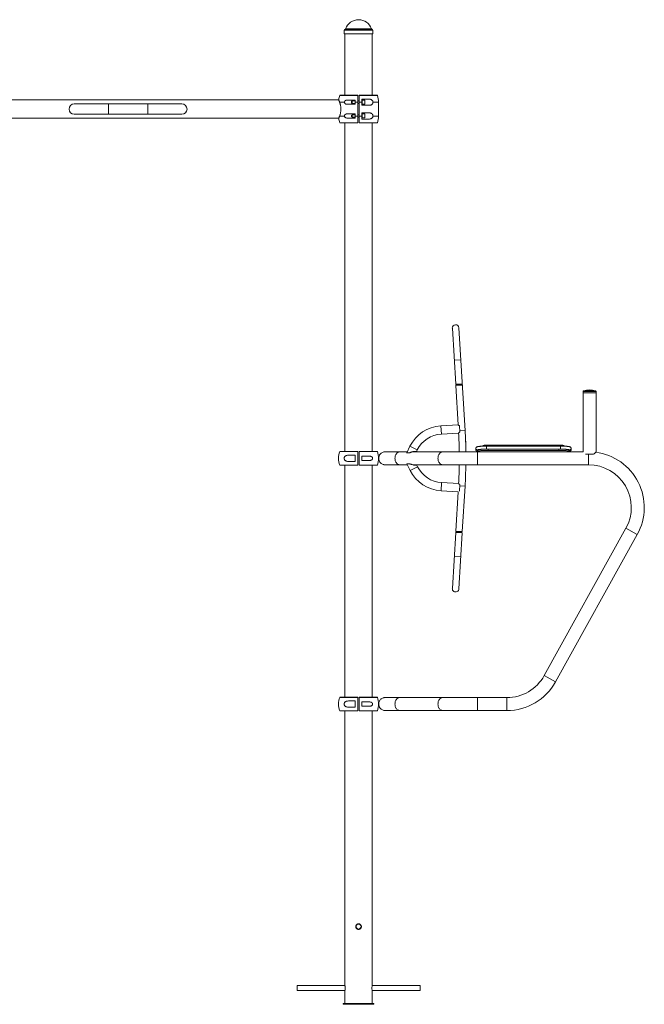
# Paper-space layout '_Слева' of a CAD drawing. Units: millimetres. Extents: x -7200 to 930, y -248 to 3779.
# Drawn here: x -1103 to 930, y -248 to 2957 of the extents above; entities that cross this region are included whole.
import ezdxf

# ---------------------------------------------------------------- set-up
doc = ezdxf.new("R2010")
doc.units = ezdxf.units.MM

psp = doc.layouts.new('_Слева')

# ---------------------------------------------------------------- linework, layer by layer
at = {"color": 7, "linetype": 'Continuous', "lineweight": 15}
for p, q in [((-46.5, 2922.5), (-46.5, 2919.5)), ((46.5, 2919.5), (46.5, 2922.5)), ((-46.5, 2913.5), (-46.5, 2910.5)), ((46.5, 2910.5), (-46.5, 2910.5)), ((-44.5, 2910.5), (-44.5, 2711)), ((44.5, 2711), (44.5, 2910.5)), ((46.5, 2910.5), (46.5, 2913.5)), ((-64.3, 2696), (-2135.7, 2696)), ((-60.3, 2711), (-2, 2711)), ((-10.5, 2695.2), (-37, 2695.2)), ((-10.5, 2695.2), (-10.5, 2681.8)), ((-2, 2621.7), (-2, 2710.3)), ((2, 2711), (60.3, 2711)), ((2, 2710.3), (2, 2621.7)), ((33.2, 2698.5), (10.5, 2698.5)), ((10.5, 2698.5), (10.5, 2678.5)), ((20.1, 2695), (12.1, 2695)), ((12.1, 2695), (12.1, 2682)), ((20.1, 2695), (20.1, 2682)), ((-575, 2682.8), (-925, 2682.8)), ((-45.7, 2688.6), (-61.7, 2688.6)), ((-58, 2674.3), (-58, 2657.7)), ((-37.6, 2681.8), (-10.5, 2681.8)), ((-21.3, 2692.5), (-22.9, 2690.9)), ((-22.9, 2686.1), (-22.9, 2690.9)), ((-22.9, 2686.1), (-21.3, 2684.5)), ((-10.5, 2692.5), (-21.3, 2692.5)), ((-21.3, 2692.5), (-21.3, 2684.5)), ((-21.3, 2684.5), (-10.5, 2684.5)), ((-2, 2688.6), (-10.5, 2688.6)), ((2, 2692.5), (-2, 2692.5)), ((-2, 2684.5), (2, 2684.5)), ((2, 2688.6), (10.5, 2688.6)), ((12.1, 2692.5), (10.5, 2692.5)), ((10.5, 2684.5), (12.1, 2684.5)), ((10.5, 2678.5), (34.6, 2678.5)), ((12.1, 2682), (20.1, 2682)), ((65, 2643.4), (65, 2688.6)), ((-2135.7, 2636), (-64.3, 2636)), ((-925, 2649.2), (-575, 2649.2)), ((-45.7, 2643.4), (-61.7, 2643.4)), ((-10.5, 2650.2), (-37.6, 2650.2)), ((-37, 2636.8), (-10.5, 2636.8)), ((-21.3, 2647.5), (-22.9, 2645.9)), ((-22.9, 2641.1), (-22.9, 2645.9)), ((-22.9, 2641.1), (-21.3, 2639.5)), ((-10.5, 2647.5), (-21.3, 2647.5)), ((-21.3, 2647.5), (-21.3, 2639.5)), ((-21.3, 2639.5), (-10.5, 2639.5)), ((-10.5, 2636.8), (-10.5, 2650.2)), ((-2, 2643.4), (-10.5, 2643.4)), ((2, 2647.5), (-2, 2647.5)), ((-2, 2639.5), (2, 2639.5)), ((2, 2643.4), (10.5, 2643.4)), ((10.5, 2633.5), (10.5, 2653.5)), ((34.6, 2653.5), (10.5, 2653.5)), ((12.1, 2647.5), (10.5, 2647.5)), ((10.5, 2639.5), (12.1, 2639.5)), ((10.5, 2633.5), (33.2, 2633.5)), ((20.1, 2650), (12.1, 2650)), ((12.1, 2650), (12.1, 2637)), ((12.1, 2637), (20.1, 2637)), ((20.1, 2650), (20.1, 2637)), ((-2, 2621), (-60.3, 2621)), ((-44.5, 2621), (-44.5, 1551.5)), ((60.3, 2621), (2, 2621)), ((44.5, 1551.5), (44.5, 2621)), ((305.2, 1952.7), (316.2, 1770.4)), ((346.7, 1618.4), (326.5, 1954)), ((316.2, 1770.4), (337.5, 1771.6)), ((316.2, 1770.4), (318.3, 1768.5)), ((318.3, 1768.5), (316.4, 1766.4)), ((337.7, 1767.6), (316.4, 1766.4)), ((316.4, 1766.4), (324.2, 1637.9)), ((318.3, 1768.5), (335.6, 1769.5)), ((335.6, 1769.5), (337.5, 1771.6)), ((337.7, 1767.6), (335.6, 1769.5)), ((730.6, 1742), (730.6, 1550.2)), ((730.6, 1742), (772.9, 1742)), ((730.7, 1746.8), (730.7, 1742)), ((772.7, 1742), (772.7, 1746.8)), ((772.9, 1550), (772.9, 1742)), ((323.9, 1638.1), (267.9, 1634.8)), ((328, 1635.4), (329.2, 1614.6)), ((269.5, 1608), (325.5, 1611.4)), ((655.7, 1571.1), (417.7, 1571.1)), ((654.1, 1572.2), (419.3, 1572.2)), ((-60.3, 1551.5), (-2, 1551.5)), ((-10.5, 1539), (-33.2, 1539)), ((-10.5, 1519), (-10.5, 1539)), ((-2, 1507.2), (-2, 1550.8)), ((2, 1551.5), (60.3, 1551.5)), ((2, 1550.8), (2, 1507.2)), ((158.1, 1550.2), (86.7, 1550.2)), ((156.5, 1546.7), (166.8, 1547.3)), ((156.7, 1547.3), (156.5, 1546.7)), ((167.1, 1568.2), (156.7, 1547.3)), ((730.6, 1550.2), (176, 1550.2)), ((188.1, 1550.2), (191.1, 1556.2)), ((381.7, 1561.2), (381.7, 1556.9)), ((381.7, 1556.6), (381.7, 1556.9)), ((386.7, 1550.2), (386.7, 1555.8)), ((392.7, 1557.5), (392.7, 1557.7)), ((656.7, 1568.8), (416.7, 1568.8)), ((416.7, 1558.8), (417.8, 1558.8)), ((417.7, 1569.1), (655.7, 1569.1)), ((421.7, 1558.8), (421.7, 1554.9)), ((651.7, 1558.8), (421.7, 1558.8)), ((651.7, 1554.9), (421.7, 1554.9)), ((651.7, 1554.9), (651.7, 1558.8)), ((655.6, 1558.8), (656.7, 1558.8)), ((680.7, 1557.7), (680.7, 1557.5)), ((686.7, 1555.8), (686.7, 1550.2)), ((691.7, 1556.9), (691.7, 1561.2)), ((691.7, 1556.6), (691.7, 1556.9)), ((738.5, 1542), (764.9, 1542)), ((-33.2, 1519), (-10.5, 1519)), ((37, 1535.8), (10.5, 1535.8)), ((10.5, 1535.8), (10.5, 1522.2)), ((10.5, 1522.2), (37, 1522.2)), ((86.7, 1507.8), (158.7, 1507.8)), ((157.3, 1510.7), (157.1, 1511.3)), ((157.1, 1511.3), (167.4, 1510.6)), ((157.3, 1510.7), (167.7, 1489.8)), ((176.4, 1507.8), (748.7, 1507.8)), ((191.7, 1501.8), (188.6, 1507.8)), ((-2, 1506.5), (-60.3, 1506.5)), ((-44.5, 1506.5), (-44.5, 751.5)), ((60.3, 1506.5), (2, 1506.5)), ((44.5, 751.5), (44.5, 1506.5)), ((325.8, 1446.6), (270.1, 1450)), ((328.6, 1422.6), (329.8, 1443.3)), ((268.5, 1423.2), (324.2, 1419.8)), ((324.2, 1419.8), (316.4, 1291.6)), ((337.7, 1290.4), (346.6, 1438.1)), ((316.2, 1287.6), (305.2, 1105.3)), ((318.3, 1289.5), (316.2, 1287.6)), ((337.5, 1286.4), (316.2, 1287.6)), ((316.4, 1291.6), (318.3, 1289.5)), ((316.4, 1291.6), (337.7, 1290.4)), ((335.6, 1288.5), (318.3, 1289.5)), ((326.5, 1104), (337.5, 1286.4)), ((335.6, 1288.5), (337.7, 1290.4)), ((337.5, 1286.4), (335.6, 1288.5)), ((336, 1288.9), (336, 1288)), ((870.1, 1301.7), (604.1, 821.7)), ((641.1, 801.2), (907.1, 1281.2)), ((-60.3, 751.5), (-2, 751.5)), ((-10.5, 739), (-33.2, 739)), ((-10.5, 719), (-10.5, 739)), ((-2, 707.2), (-2, 750.8)), ((2, 751.5), (60.3, 751.5)), ((2, 750.8), (2, 707.2)), ((482.6, 750.1), (86.7, 750.1)), ((-2, 706.5), (-60.3, 706.5)), ((-44.5, 706.5), (-44.5, -186.3)), ((-33.2, 719), (-10.5, 719)), ((60.3, 706.5), (2, 706.5)), ((37, 735.7), (10.5, 735.7)), ((10.5, 735.7), (10.5, 722.2)), ((10.5, 722.2), (37, 722.2)), ((44.5, -186.3), (44.5, 706.5)), ((86.7, 707.8), (482.6, 707.8)), ((-9.2, 5.1), (-9.3, 4.5)), ((-9.3, 4.5), (-9.1, 3.4)), ((-44.3, -187.5), (-200, -187.5)), ((-200, -187.5), (-200, -203.5)), ((200, -187.5), (44.3, -187.5)), ((200, -187.5), (200, -203.5)), ((-200, -203.5), (-44.3, -203.5)), ((-44.5, -204.6), (-44.5, -245.5)), ((44.3, -203.5), (200, -203.5)), ((44.5, -245.5), (44.5, -204.6)), ((-50, -245.5), (50, -245.5)), ((-50, -245.5), (-50, -248.5)), ((-50, -248.5), (50, -248.5)), ((50, -245.5), (50, -248.5))]:
    psp.add_line(p, q, dxfattribs=at)
at = {"color": 8, "linetype": 'Continuous', "lineweight": 15}
for p, q in [((46.5, 2922.5), (-46.5, 2922.5)), ((43.6, 2925.9), (-43.6, 2925.9)), ((42.1, 2927.2), (-42.1, 2927.2)), ((-2, 2710.3), (-61.2, 2710.3)), ((61.2, 2710.3), (2, 2710.3)), ((-814.2, 2682.8), (-814.2, 2649.2)), ((-685.8, 2682.8), (-685.8, 2649.2)), ((46.9, 2688.6), (65, 2688.6)), ((46.9, 2643.4), (65, 2643.4)), ((-61.2, 2621.7), (-2, 2621.7)), ((2, 2621.7), (61.2, 2621.7)), ((311.5, 1848.2), (332.8, 1849.5)), ((772.7, 1746.8), (730.7, 1746.8)), ((771.4, 1748.7), (732, 1748.7)), ((267.9, 1634.8), (269.5, 1608)), ((329, 1618.9), (346.6, 1619.9)), ((-2, 1550.8), (-61.2, 1550.8)), ((61.2, 1550.8), (2, 1550.8)), ((167.1, 1568.2), (191.1, 1556.2)), ((386.6, 1507.8), (386.6, 1550.2)), ((416.7, 1558.8), (416.7, 1568.8)), ((417.7, 1568.8), (417.7, 1569.1)), ((417.7, 1558.8), (417.7, 1558.8)), ((655.7, 1568.8), (655.7, 1569.1)), ((655.7, 1558.8), (655.7, 1558.8)), ((656.7, 1558.8), (656.7, 1568.8)), ((748.7, 1507.8), (748.7, 1542)), ((-61.2, 1507.2), (-2, 1507.2)), ((2, 1507.2), (61.2, 1507.2)), ((167.7, 1489.8), (191.7, 1501.8)), ((268.5, 1423.2), (270.1, 1450)), ((329.6, 1439.1), (346.6, 1438.1)), ((870.1, 1301.7), (907.1, 1281.2)), ((332.8, 1208.5), (311.5, 1209.8)), ((604.1, 821.7), (641.1, 801.2)), ((-2, 750.8), (-61.2, 750.8)), ((61.2, 750.8), (2, 750.8)), ((386.6, 750.1), (386.6, 707.8)), ((482.6, 750.1), (482.6, 707.8)), ((-61.2, 707.2), (-2, 707.2)), ((2, 707.2), (61.2, 707.2))]:
    psp.add_line(p, q, dxfattribs=at)
at = {"color": 7, "linetype": 'Continuous', "lineweight": 15, "flags": 128}
for points in [[(346.7, 1618.4), (347.9, 1596.1), (348.6, 1576.3)], [(386.7, 1555.8), (386.9, 1556.1), (387.5, 1556.4), (388.4, 1556.7), (389.7, 1557), (391.4, 1557.3), (393.4, 1557.6), (395.7, 1557.8), (398.3, 1558.1), (401.1, 1558.3), (404.2, 1558.4), (407.5, 1558.6), (410.9, 1558.7), (414.4, 1558.8), (418, 1558.8), (421.7, 1558.8)], [(421.7, 1554.9), (418, 1554.8), (414.4, 1554.8), (410.9, 1554.7), (407.5, 1554.6), (404.2, 1554.5), (401.1, 1554.3), (398.3, 1554.1), (395.7, 1553.9), (393.4, 1553.6), (391.4, 1553.3), (389.7, 1553.1), (388.4, 1552.8), (387.5, 1552.4), (386.9, 1552.1), (386.7, 1551.8)], [(651.7, 1558.8), (655.4, 1558.8), (659, 1558.8), (662.5, 1558.7), (665.9, 1558.6), (669.2, 1558.4), (672.3, 1558.3), (675.1, 1558.1), (677.7, 1557.8), (680, 1557.6), (682, 1557.3), (683.7, 1557), (685, 1556.7), (685.9, 1556.4), (686.5, 1556.1), (686.7, 1555.8)], [(686.7, 1551.8), (686.5, 1552.1), (685.9, 1552.4), (685, 1552.8), (683.7, 1553.1), (682, 1553.3), (680, 1553.6), (677.7, 1553.9), (675.1, 1554.1), (672.3, 1554.3), (669.2, 1554.5), (665.9, 1554.6), (662.5, 1554.7), (659, 1554.8), (655.4, 1554.8), (651.7, 1554.9)]]:
    psp.add_lwpolyline(points, dxfattribs=at)
at = {"color": 8, "linetype": 'Continuous', "lineweight": 15, "flags": 128}
for points in [[(118.6, 1529), (118.7, 1531.8), (119.1, 1534.5), (119.7, 1537.1), (120.6, 1539.6), (121.7, 1541.9), (123, 1544), (124.5, 1545.8), (126.1, 1547.3), (127.8, 1548.5), (129.7, 1549.4), (131.6, 1550), (133.6, 1550.2)], [(258.5, 1529), (258.6, 1531.8), (259, 1534.5), (259.6, 1537.1), (260.5, 1539.6), (261.6, 1541.9), (262.9, 1544), (264.4, 1545.8), (266, 1547.3), (267.7, 1548.5), (269.6, 1549.4), (271.5, 1550), (273.5, 1550.2)], [(133.6, 1507.8), (131.6, 1508), (129.7, 1508.6), (127.8, 1509.5), (126.1, 1510.7), (124.5, 1512.2), (123, 1514), (121.7, 1516.1), (120.6, 1518.4), (119.7, 1520.9), (119.1, 1523.5), (118.7, 1526.2), (118.6, 1529)], [(273.5, 1507.8), (271.5, 1508), (269.6, 1508.6), (267.7, 1509.5), (266, 1510.7), (264.4, 1512.2), (262.9, 1514), (261.6, 1516.1), (260.5, 1518.4), (259.6, 1520.9), (259, 1523.5), (258.6, 1526.2), (258.5, 1529)], [(133.6, 750.1), (131.6, 750), (129.7, 749.4), (127.8, 748.5), (126.1, 747.3), (124.5, 745.8), (123, 744), (121.7, 741.9), (120.6, 739.6), (119.7, 737.1), (119.1, 734.5), (118.7, 731.8), (118.6, 729)], [(273.5, 750.1), (271.5, 750), (269.6, 749.4), (267.7, 748.5), (266, 747.3), (264.4, 745.8), (262.9, 744), (261.6, 741.9), (260.5, 739.6), (259.6, 737.1), (259, 734.5), (258.6, 731.8), (258.5, 729)], [(118.6, 729), (118.7, 726.2), (119.1, 723.5), (119.7, 720.9), (120.6, 718.4), (121.7, 716.1), (123, 714), (124.5, 712.2), (126.1, 710.7), (127.8, 709.5), (129.7, 708.6), (131.6, 708), (133.6, 707.8)], [(258.5, 729), (258.6, 726.2), (259, 723.5), (259.6, 720.9), (260.5, 718.4), (261.6, 716.1), (262.9, 714), (264.4, 712.2), (266, 710.7), (267.7, 709.5), (269.6, 708.6), (271.5, 708), (273.5, 707.8)]]:
    psp.add_lwpolyline(points, dxfattribs=at)
at = {"color": 7, "linetype": 'Continuous', "lineweight": 15}
psp.add_circle((0, 4.5), 8, dxfattribs=at)
for centre, radius, start, end in [((0, 2912.3), 44.6, 19.5195, 160.4805), ((-43, 2922.5), 3.5, 100, 180), ((-44, 2927.9), 2, 280, 340.4805), ((44, 2927.9), 2, 199.5195, 260), ((43, 2922.5), 3.5, 0, 80), ((-96, 2916.5), 49.6, 356.6995, 359.9653), ((0, 2688.6), 65, 160.418, 173.0549), ((-60.3, 2710), 1, 90, 160.418), ((60.3, 2710), 1, 19.582, 90), ((0, 2688.6), 65, 0, 19.582), ((-925, 2666), 16.8, 90, 270), ((-575, 2666), 16.8, 270, 90), ((0, 2643.4), 65, 186.9454, 199.582), ((0, 2643.4), 65, 340.418, 0), ((-60.3, 2622), 1, 199.582, 270), ((60.3, 2622), 1, 270, 340.418), ((315.8, 1953.3), 10.7, 3.4502, 183.4502), ((732.7, 1746.8), 2, 109.1223, 180), ((751.7, 1692), 60, 70.8777, 109.1223), ((770.7, 1746.8), 2, 0, 70.8777), ((275.2, 1514.2), 120.8, 93.4502, 153.4502), ((275.2, 1514.2), 94, 93.4502, 153.4502), ((-1161.3, 1529), 1489.3, 0.8137, 3.1704), ((-1161.3, 1529), 1510.7, 0.8022, 3.4502), ((0, 1529), 65, 160.3704, 199.6296), ((-60.3, 1550.5), 1, 90, 160.3704), ((60.3, 1550.5), 1, 19.6296, 90), ((0, 1529), 65, 340.3704, 19.6296), ((748.7, 1369), 181.1, 331, 82.7918), ((-60.3, 1507.5), 1, 199.6296, 270), ((60.3, 1507.5), 1, 270, 340.3704), ((-1161.3, 1529), 1489.3, 356.8283, 359.1863), ((-1161.3, 1529), 1510.6, 356.5498, 359.1978), ((748.7, 1369), 138.9, 331, 90), ((275.8, 1543.8), 120.8, 206.5498, 266.5498), ((275.8, 1543.8), 94, 206.5498, 266.5498), ((315.8, 1104.7), 10.7, 176.5498, 356.5498), ((482.6, 889), 138.9, 270, 331), ((482.6, 889), 181.2, 270, 331), ((0, 729), 65, 160.3704, 199.6296), ((-60.3, 750.5), 1, 90, 160.3704), ((60.3, 750.5), 1, 19.6296, 90), ((0, 729), 65, 340.3704, 19.6296), ((-60.3, 707.5), 1, 199.6296, 270), ((60.3, 707.5), 1, 270, 340.3704)]:
    psp.add_arc(centre, radius, start, end, dxfattribs=at)
at = {"color": 8, "linetype": 'Continuous', "lineweight": 15}
for centre, start, end in [((386.7, 1561.2), 179.73, 274.5201), ((386.7, 1556.9), 182.5608, 270.1199), ((686.7, 1561.2), 265.4799, 0.2722), ((686.7, 1556.9), 269.8801, 357.4397)]:
    psp.add_arc(centre, 4.99, start, end, dxfattribs=at)
at = {"color": 7, "linetype": 'Continuous', "lineweight": 15}
for points, knots in [([(-46.5, 2919.5), (-46.5, 2919.5), (-46.5, 2919.5), (-46.5, 2919.2), (-46.4, 2918.7), (-46.4, 2917.8), (-46.4, 2916.8), (-46.4, 2915.8), (-46.4, 2914.9), (-46.5, 2914.1), (-46.5, 2913.6), (-46.5, 2913.4), (-46.5, 2913.5), (-46.5, 2913.5)], [0, 0, 0, 0, 0.045003, 0.150221, 0.25552, 0.361009, 0.466503, 0.571807, 0.677023, 0.78239, 0.887912, 0.99335, 1, 1, 1, 1]), ([(-46.4, 2916.5), (-46.4, 2916.8), (-46.4, 2917.2), (-46.4, 2917.8), (-46.4, 2918.1), (-46.5, 2918.6), (-46.5, 2918.9), (-46.5, 2919.2), (-46.5, 2919.4), (-46.5, 2919.4)], [0, 0, 0, 0, 0.25, 0.25, 0.5, 0.5, 0.75, 0.75, 1, 1, 1, 1]), ([(46.4, 2916.5), (46.4, 2916.8), (46.4, 2917.5), (46.4, 2918.4), (46.5, 2919.1), (46.5, 2919.5), (46.5, 2919.5), (46.5, 2919.5)], [0, 0, 0, 0, 0.218501, 0.436991, 0.655767, 0.87473, 1, 1, 1, 1]), ([(46.5, 2913.5), (46.5, 2913.5), (46.5, 2913.6), (46.5, 2914.1), (46.4, 2914.9), (46.4, 2915.7), (46.4, 2916.3), (46.4, 2916.5)], [0, 0, 0, 0, 0.204486, 0.42276, 0.641428, 0.860273, 1, 1, 1, 1]), ([(-64.5, 2696.4), (-64.5, 2696.4), (-64.5, 2696.5), (-64.3, 2695.8), (-63.7, 2694.3), (-62.9, 2692), (-62.1, 2689.7), (-61.7, 2688.6)], [0, 0, 0, 0, 0.098816, 0.317762, 0.52851, 0.745128, 1, 1, 1, 1]), ([(-37, 2695.2), (-38, 2695.2), (-38.9, 2695.2), (-40.3, 2694.8), (-40.8, 2694.7), (-41.6, 2694.3), (-42.1, 2694.1), (-42.9, 2693.6), (-43.3, 2693.3), (-44, 2692.6), (-44.4, 2692.2), (-44.8, 2691.6), (-45, 2691.3), (-45.2, 2690.8), (-45.3, 2690.6), (-45.5, 2690), (-45.6, 2689.7), (-45.6, 2689.1), (-45.7, 2688.8), (-45.7, 2688.6)], [0, 0, 0, 0, 0.25, 0.25, 0.375, 0.375, 0.5, 0.5, 0.625, 0.625, 0.75, 0.75, 0.8125, 0.8125, 0.875, 0.875, 0.9375, 0.9375, 1, 1, 1, 1]), ([(-2, 2711), (-2, 2711), (-2, 2710.9), (-2, 2710.7), (-2, 2710.5), (-2, 2710.3)], [0, 0, 0, 0, 0.5, 0.5, 1, 1, 1, 1]), ([(2, 2710.3), (2, 2710.5), (2, 2710.7), (2, 2710.9), (2, 2711), (2, 2711)], [0, 0, 0, 0, 0.5, 0.5, 1, 1, 1, 1]), ([(46.9, 2688.6), (46.9, 2689), (46.9, 2689.5), (46.8, 2690.1), (46.7, 2690.3), (46.6, 2690.8), (46.5, 2691), (46.3, 2691.6), (46.2, 2692), (45.8, 2692.8), (45.6, 2693.1), (44.9, 2694.1), (44.3, 2694.7), (43.5, 2695.5), (43.2, 2695.7), (42.5, 2696.2), (42.2, 2696.4), (41.2, 2696.9), (40.6, 2697.2), (39.5, 2697.6), (39.1, 2697.7), (38.4, 2697.9), (38.1, 2698), (36.2, 2698.4), (34.7, 2698.5), (33.2, 2698.5)], [0, 0, 0, 0, 0.0625, 0.0625, 0.09375, 0.09375, 0.125, 0.125, 0.1875, 0.1875, 0.25, 0.25, 0.375, 0.375, 0.4375, 0.4375, 0.5, 0.5, 0.625, 0.625, 0.6875, 0.6875, 0.75, 0.75, 1, 1, 1, 1]), ([(-61.7, 2688.6), (-61.3, 2687.6), (-61, 2686.6), (-60.3, 2684.4), (-59.9, 2683.3), (-59.5, 2681.5), (-59.3, 2680.9), (-59, 2679.6), (-58.9, 2679), (-58.4, 2677.1), (-58.2, 2675.7), (-58, 2674.3)], [0, 0, 0, 0, 0.25, 0.25, 0.5, 0.5, 0.625, 0.625, 0.75, 0.75, 1, 1, 1, 1]), ([(-45.7, 2688.6), (-45.7, 2688), (-45.6, 2687.4), (-45.4, 2686.6), (-45.3, 2686.3), (-45.1, 2685.8), (-45, 2685.6), (-44.7, 2685.1), (-44.6, 2684.9), (-44.3, 2684.5), (-44.1, 2684.3), (-43.6, 2683.7), (-43.3, 2683.4), (-42.5, 2682.9), (-42.1, 2682.7), (-41.2, 2682.3), (-40.8, 2682.2), (-39.5, 2681.8), (-38.6, 2681.8), (-37.6, 2681.8)], [0, 0, 0, 0, 0.125, 0.125, 0.1875, 0.1875, 0.25, 0.25, 0.3125, 0.3125, 0.375, 0.375, 0.5, 0.5, 0.625, 0.625, 0.75, 0.75, 1, 1, 1, 1]), ([(34.6, 2678.5), (36.1, 2678.5), (37.5, 2678.6), (39.6, 2679.1), (40.2, 2679.3), (41.5, 2679.8), (42.1, 2680.1), (43, 2680.7), (43.3, 2680.9), (43.8, 2681.4), (44.1, 2681.6), (44.9, 2682.4), (45.3, 2683), (45.8, 2683.9), (45.9, 2684), (46.1, 2684.4), (46.1, 2684.6), (46.4, 2685.2), (46.5, 2685.6), (46.6, 2686.2), (46.7, 2686.4), (46.8, 2686.8), (46.8, 2687), (46.9, 2687.7), (46.9, 2688.1), (46.9, 2688.6)], [0, 0, 0, 0, 0.25, 0.25, 0.375, 0.375, 0.5, 0.5, 0.5625, 0.5625, 0.625, 0.625, 0.75, 0.75, 0.78125, 0.78125, 0.8125, 0.8125, 0.875, 0.875, 0.90625, 0.90625, 0.9375, 0.9375, 1, 1, 1, 1]), ([(-61.7, 2643.4), (-62, 2642.4), (-62.8, 2640.3), (-63.6, 2638), (-64.2, 2636.3), (-64.5, 2635.5), (-64.5, 2635.6), (-64.5, 2635.6)], [0, 0, 0, 0, 0.218302, 0.442727, 0.661106, 0.88616, 1, 1, 1, 1]), ([(-58, 2657.7), (-58.2, 2656.3), (-58.4, 2655), (-59, 2652.4), (-59.3, 2651.1), (-59.8, 2649.3), (-59.9, 2648.7), (-60.3, 2647.6), (-60.4, 2647), (-61, 2645.4), (-61.3, 2644.4), (-61.7, 2643.4)], [0, 0, 0, 0, 0.25, 0.25, 0.5, 0.5, 0.625, 0.625, 0.75, 0.75, 1, 1, 1, 1]), ([(-37.6, 2650.2), (-38.6, 2650.2), (-39.5, 2650.2), (-40.6, 2649.9), (-40.8, 2649.8), (-41.2, 2649.7), (-41.5, 2649.6), (-42.1, 2649.3), (-42.5, 2649.1), (-43.3, 2648.6), (-43.6, 2648.2), (-44.1, 2647.7), (-44.3, 2647.5), (-44.6, 2647.1), (-44.7, 2646.9), (-45.1, 2646.2), (-45.3, 2645.7), (-45.5, 2644.9), (-45.6, 2644.6), (-45.7, 2644), (-45.7, 2643.7), (-45.7, 2643.4)], [0, 0, 0, 0, 0.25, 0.25, 0.3125, 0.3125, 0.375, 0.375, 0.5, 0.5, 0.625, 0.625, 0.6875, 0.6875, 0.75, 0.75, 0.875, 0.875, 0.9375, 0.9375, 1, 1, 1, 1]), ([(-45.7, 2643.4), (-45.7, 2642.9), (-45.6, 2642.3), (-45.3, 2641.5), (-45.2, 2641.2), (-45, 2640.7), (-44.8, 2640.5), (-44.4, 2639.8), (-44.1, 2639.4), (-43.5, 2638.9), (-43.3, 2638.7), (-42.9, 2638.4), (-42.7, 2638.3), (-42.1, 2637.9), (-41.7, 2637.7), (-40.8, 2637.3), (-40.3, 2637.2), (-38.9, 2636.8), (-38, 2636.8), (-37, 2636.8)], [0, 0, 0, 0, 0.125, 0.125, 0.1875, 0.1875, 0.25, 0.25, 0.375, 0.375, 0.4375, 0.4375, 0.5, 0.5, 0.625, 0.625, 0.75, 0.75, 1, 1, 1, 1]), ([(33.2, 2633.5), (34.7, 2633.5), (36.2, 2633.6), (38.4, 2634.1), (39.1, 2634.3), (40.2, 2634.7), (40.5, 2634.8), (41.2, 2635.1), (41.6, 2635.3), (42.2, 2635.6), (42.5, 2635.8), (43.2, 2636.3), (43.5, 2636.5), (44.3, 2637.3), (44.9, 2637.9), (45.6, 2638.9), (45.8, 2639.2), (46.2, 2640), (46.3, 2640.4), (46.5, 2641), (46.6, 2641.2), (46.7, 2641.7), (46.8, 2641.9), (46.9, 2642.5), (46.9, 2643), (46.9, 2643.4)], [0, 0, 0, 0, 0.25, 0.25, 0.375, 0.375, 0.4375, 0.4375, 0.5, 0.5, 0.5625, 0.5625, 0.625, 0.625, 0.75, 0.75, 0.8125, 0.8125, 0.875, 0.875, 0.90625, 0.90625, 0.9375, 0.9375, 1, 1, 1, 1]), ([(46.9, 2643.4), (46.9, 2643.9), (46.9, 2644.3), (46.8, 2645.2), (46.7, 2645.6), (46.5, 2646.4), (46.4, 2646.8), (46.1, 2647.6), (45.9, 2647.9), (45.5, 2648.6), (45.3, 2649), (44.9, 2649.6), (44.6, 2649.9), (43.9, 2650.6), (43.3, 2651.1), (42.1, 2651.9), (41.5, 2652.2), (40.2, 2652.7), (39.6, 2652.9), (38.5, 2653.1), (38.2, 2653.2), (37.5, 2653.3), (37.1, 2653.4), (36.1, 2653.5), (35.4, 2653.5), (34.6, 2653.5)], [0, 0, 0, 0, 0.0625, 0.0625, 0.125, 0.125, 0.1875, 0.1875, 0.25, 0.25, 0.3125, 0.3125, 0.375, 0.375, 0.5, 0.5, 0.625, 0.625, 0.75, 0.75, 0.8125, 0.8125, 0.875, 0.875, 1, 1, 1, 1]), ([(-2, 2621.7), (-2, 2621.5), (-2, 2621.3), (-2, 2621.1), (-2, 2621), (-2, 2621)], [0, 0, 0, 0, 0.5, 0.5, 1, 1, 1, 1]), ([(2, 2621), (2, 2621), (2, 2621.1), (2, 2621.3), (2, 2621.5), (2, 2621.7)], [0, 0, 0, 0, 0.5, 0.5, 1, 1, 1, 1]), ([(323.9, 1638.1), (323.9, 1638.1), (323.7, 1638.2), (324.3, 1637.8), (325.6, 1636.8), (327.1, 1635.9), (328, 1635.4)], [0, 0, 0, 0, 0.050816, 0.336252, 0.626774, 1, 1, 1, 1]), ([(329.2, 1614.6), (328.8, 1614.3), (328, 1613.6), (326.7, 1612.5), (325.6, 1611.6), (325.5, 1611.5), (325.5, 1611.4)], [0, 0, 0, 0, 0.197661, 0.400262, 0.724629, 1, 1, 1, 1]), ([(408.3, 1571), (406.6, 1570.5), (402.9, 1569.4), (399.3, 1568.4), (397.3, 1567.8)], [0, 0, 0, 0, 0.459373, 1, 1, 1, 1]), ([(408.3, 1571), (406.6, 1570.5), (403.5, 1569.6), (400.4, 1568.7), (399.1, 1568.3)], [0, 0, 0, 0, 0.5464794, 1, 1, 1, 1]), ([(419.3, 1572.2), (419.3, 1572.2), (419.3, 1572.2), (419.3, 1572.2), (419.3, 1572.2), (419.2, 1572.2), (419.2, 1572.2), (419.1, 1572.2), (419, 1572.2), (418.8, 1572.2), (418.5, 1572.2), (418.1, 1572.2), (417.4, 1572.2), (416.4, 1572.3), (415.3, 1572.2), (414.2, 1572.2), (412.9, 1572), (411.6, 1571.8), (410.4, 1571.5), (409.4, 1571.3), (408.8, 1571.1), (408.3, 1571)], [0, 0, 0, 0, 0.00173, 0.003062, 0.005382, 0.009345, 0.015869, 0.02589, 0.035164, 0.042978, 0.077891, 0.112769, 0.174024, 0.271157, 0.38456, 0.475014, 0.576244, 0.709865, 0.822907, 0.885712, 1, 1, 1, 1]), ([(664.7, 1571.1), (663.7, 1571.3), (661.9, 1571.8), (659, 1572.2), (656.9, 1572.3), (655.5, 1572.2), (654.9, 1572.2), (654.6, 1572.2), (654.3, 1572.2), (654.2, 1572.2), (654.1, 1572.2)], [0, 0, 0, 0, 0.273845, 0.532801, 0.780269, 0.887383, 0.924295, 0.949417, 0.970274, 1, 1, 1, 1]), ([(674.3, 1568.3), (673, 1568.7), (669.9, 1569.6), (666.8, 1570.5), (665.1, 1571)], [0, 0, 0, 0, 0.4532566, 1, 1, 1, 1]), ([(674.3, 1568.3), (673, 1568.7), (669.9, 1569.6), (666.8, 1570.5), (665.1, 1571)], [0, 0, 0, 0, 0.452593, 1, 1, 1, 1]), ([(-33.2, 1539), (-34.7, 1539), (-36.2, 1538.9), (-38.4, 1538.4), (-39.1, 1538.2), (-40.2, 1537.8), (-40.5, 1537.7), (-41.2, 1537.4), (-41.6, 1537.2), (-42.2, 1536.9), (-42.5, 1536.6), (-43.2, 1536.2), (-43.5, 1536), (-44.3, 1535.2), (-44.9, 1534.6), (-45.6, 1533.6), (-45.8, 1533.2), (-46.2, 1532.5), (-46.3, 1532.1), (-46.6, 1531.4), (-46.6, 1531.2), (-46.7, 1530.8), (-46.8, 1530.6), (-46.9, 1529.9), (-46.9, 1529.5), (-46.9, 1528.8), (-46.9, 1528.5), (-46.9, 1528.1), (-46.8, 1527.9), (-46.8, 1527.4), (-46.7, 1527.2), (-46.6, 1526.8), (-46.6, 1526.6), (-46.3, 1525.9), (-46.2, 1525.5), (-45.8, 1524.8), (-45.6, 1524.4), (-44.9, 1523.4), (-44.3, 1522.8), (-43.2, 1521.8), (-42.5, 1521.3), (-41.2, 1520.6), (-40.6, 1520.3), (-39.1, 1519.8), (-38.4, 1519.6), (-36.2, 1519.1), (-34.7, 1519), (-33.2, 1519)], [0, 0, 0, 0, 0.125, 0.125, 0.1875, 0.1875, 0.21875, 0.21875, 0.25, 0.25, 0.28125, 0.28125, 0.3125, 0.3125, 0.375, 0.375, 0.40625, 0.40625, 0.4375, 0.4375, 0.453125, 0.453125, 0.46875, 0.46875, 0.5, 0.5, 0.515625, 0.515625, 0.53125, 0.53125, 0.546875, 0.546875, 0.5625, 0.5625, 0.59375, 0.59375, 0.625, 0.625, 0.6875, 0.6875, 0.75, 0.75, 0.8125, 0.8125, 0.875, 0.875, 1, 1, 1, 1]), ([(-2, 1551.5), (-2, 1551.5), (-2, 1551.4), (-2, 1551.2), (-2, 1551), (-2, 1550.8)], [0, 0, 0, 0, 0.5, 0.5, 1, 1, 1, 1]), ([(2, 1550.8), (2, 1551), (2, 1551.2), (2, 1551.4), (2, 1551.5), (2, 1551.5)], [0, 0, 0, 0, 0.5, 0.5, 1, 1, 1, 1]), ([(65.6, 1529), (65.6, 1530.2), (65.7, 1532.7), (66.8, 1536.4), (68.5, 1540), (70.9, 1543.3), (74, 1546.1), (77.8, 1548.4), (80.9, 1549.4), (83, 1549.8), (83.9, 1550), (84.8, 1550.1), (85.8, 1550.1), (86.4, 1550.2), (86.7, 1550.1), (86.8, 1550.1)], [0, 0, 0, 0, 0.109855, 0.22399, 0.342405, 0.465098, 0.592069, 0.723316, 0.858837, 0.886506, 0.914347, 0.94236, 0.970545, 0.998902, 1, 1, 1, 1]), ([(166.8, 1547.3), (167.4, 1547.5), (169.2, 1548.1), (172.1, 1549.1), (175.3, 1550), (178.1, 1550.7), (180.4, 1551.1), (182.4, 1551.3), (184, 1551.4), (185.5, 1551.3), (186.9, 1550.9), (187.7, 1550.5), (187.7, 1550.2), (187.7, 1550.2)], [0, 0, 0, 0, 0.074058, 0.207996, 0.344815, 0.440619, 0.538444, 0.613646, 0.690784, 0.766115, 0.844442, 0.975103, 1, 1, 1, 1]), ([(181.3, 1551.2), (181.8, 1551.2), (183.1, 1551.3), (184.6, 1551), (185.4, 1550.5), (185.2, 1550.2), (185.1, 1550)], [0, 0, 0, 0, 0.159565, 0.503146, 0.806091, 1, 1, 1, 1]), ([(416.7, 1568.8), (416.2, 1568.8), (414.6, 1568.8), (411.9, 1568.8), (408.9, 1568.7), (405.9, 1568.7), (403, 1568.6), (400.3, 1568.4), (397.7, 1568.3), (395.3, 1568.1), (393, 1567.9), (391, 1567.6), (389.2, 1567.4), (387.6, 1567), (386.2, 1566.7), (385.2, 1566.3), (384.3, 1565.8), (383.6, 1565.3), (382.9, 1564.6), (382.2, 1563.6), (381.8, 1562.5), (381.7, 1561.6), (381.7, 1561.2)], [0, 0, 0, 0, 0.031994, 0.092861, 0.153766, 0.214721, 0.27576, 0.33693, 0.398294, 0.459951, 0.522064, 0.584917, 0.649077, 0.715852, 0.789187, 0.836394, 0.865783, 0.893148, 0.919443, 0.94565, 0.972017, 1, 1, 1, 1]), ([(381.7, 1556.9), (381.7, 1556.4), (381.8, 1555.6), (382.2, 1554.5), (382.8, 1553.6), (383.5, 1552.9), (384.2, 1552.3), (384.9, 1551.9), (385.7, 1551.6), (386.2, 1551.4), (386.6, 1551.3), (386.7, 1551.3)], [0, 0, 0, 0, 0.119471, 0.226536, 0.328584, 0.429293, 0.532995, 0.64676, 0.782752, 0.963489, 1, 1, 1, 1]), ([(389.4, 1557.2), (389.5, 1557.2), (389.6, 1557.2), (390.1, 1557.3), (390.9, 1557.5), (392.1, 1557.7), (393.6, 1557.9), (395.4, 1558), (397.5, 1558.2), (399.8, 1558.4), (402.3, 1558.5), (405, 1558.6), (407.8, 1558.7), (410.8, 1558.8), (413.7, 1558.8), (415.7, 1558.8), (416.7, 1558.8)], [0, 0, 0, 0, 0.017969, 0.074155, 0.138021, 0.20792, 0.282, 0.358771, 0.437226, 0.516741, 0.596935, 0.677573, 0.758506, 0.839635, 0.920889, 1, 1, 1, 1]), ([(691.7, 1561.2), (691.7, 1561.7), (691.6, 1562.5), (691.2, 1563.6), (690.6, 1564.5), (689.9, 1565.2), (689.2, 1565.7), (688.5, 1566.1), (687.7, 1566.5), (686.7, 1566.8), (685.4, 1567.1), (683.8, 1567.4), (682, 1567.7), (679.9, 1567.9), (677.6, 1568.1), (675.1, 1568.3), (672.4, 1568.5), (669.6, 1568.6), (666.7, 1568.7), (663.7, 1568.8), (660.6, 1568.8), (658.3, 1568.8), (657, 1568.8), (656.7, 1568.8)], [0, 0, 0, 0, 0.0287889, 0.0545881, 0.0791785, 0.1034463, 0.1284351, 0.1558492, 0.188619, 0.2321709, 0.2996091, 0.3651503, 0.4271263, 0.4924567, 0.5558103, 0.6181441, 0.6799044, 0.7413154, 0.8025041, 0.8635493, 0.9245039, 0.9821986, 1, 1, 1, 1]), ([(656.7, 1558.8), (657.2, 1558.8), (658.8, 1558.8), (661.3, 1558.8), (664.3, 1558.7), (667.2, 1558.7), (669.9, 1558.6), (672.6, 1558.4), (675, 1558.3), (677.2, 1558.1), (679.2, 1557.9), (680.9, 1557.7), (682.2, 1557.5), (683.2, 1557.4), (683.8, 1557.2), (683.9, 1557.2), (684, 1557.2)], [0, 0, 0, 0, 0.042755, 0.124088, 0.20541, 0.286651, 0.367762, 0.448677, 0.529304, 0.609507, 0.689073, 0.767656, 0.84467, 0.911402, 0.972231, 1, 1, 1, 1]), ([(686.7, 1551.3), (686.9, 1551.3), (687.5, 1551.5), (688.2, 1551.8), (689.1, 1552.2), (689.8, 1552.8), (690.5, 1553.5), (691.2, 1554.5), (691.6, 1555.6), (691.7, 1556.4), (691.7, 1556.9)], [0, 0, 0, 0, 0.124119, 0.320253, 0.442357, 0.556052, 0.665302, 0.774189, 0.883737, 1, 1, 1, 1]), ([(764.9, 1542), (765.8, 1542.8), (767.4, 1544.5), (769.4, 1546.5), (770.9, 1548), (771.9, 1549), (772.6, 1549.7), (772.8, 1549.9), (772.9, 1550), (772.8, 1550), (772.8, 1549.9)], [0, 0, 0, 0, 0.186621, 0.377761, 0.517227, 0.660218, 0.778626, 0.900332, 0.957214, 1, 1, 1, 1]), ([(-2, 1507.2), (-2, 1507), (-2, 1506.8), (-2, 1506.6), (-2, 1506.5), (-2, 1506.5)], [0, 0, 0, 0, 0.5, 0.5, 1, 1, 1, 1]), ([(2, 1506.5), (2, 1506.5), (2, 1506.6), (2, 1506.8), (2, 1507), (2, 1507.2)], [0, 0, 0, 0, 0.5, 0.5, 1, 1, 1, 1]), ([(37, 1522.2), (38, 1522.2), (38.9, 1522.3), (40.3, 1522.7), (40.8, 1522.8), (41.6, 1523.2), (42.1, 1523.4), (42.9, 1523.9), (43.3, 1524.2), (44.1, 1524.9), (44.4, 1525.3), (44.8, 1526), (45, 1526.2), (45.2, 1526.7), (45.3, 1527), (45.5, 1527.5), (45.6, 1527.8), (45.6, 1528.4), (45.7, 1528.7), (45.7, 1529.3), (45.7, 1529.6), (45.6, 1530.2), (45.5, 1530.4), (45.3, 1531), (45.2, 1531.3), (45, 1531.8), (44.9, 1532), (44.4, 1532.7), (44.1, 1533.1), (43.5, 1533.6), (43.3, 1533.8), (42.9, 1534.1), (42.7, 1534.2), (42.1, 1534.6), (41.7, 1534.8), (40.8, 1535.2), (40.3, 1535.3), (38.9, 1535.6), (38, 1535.8), (37, 1535.8)], [0, 0, 0, 0, 0.125, 0.125, 0.1875, 0.1875, 0.25, 0.25, 0.3125, 0.3125, 0.375, 0.375, 0.40625, 0.40625, 0.4375, 0.4375, 0.46875, 0.46875, 0.5, 0.5, 0.53125, 0.53125, 0.5625, 0.5625, 0.59375, 0.59375, 0.625, 0.625, 0.6875, 0.6875, 0.71875, 0.71875, 0.75, 0.75, 0.8125, 0.8125, 0.875, 0.875, 1, 1, 1, 1]), ([(86.8, 1507.9), (86.8, 1507.9), (86.3, 1507.8), (85.5, 1507.9), (84.4, 1508), (83.2, 1508.1), (81, 1508.6), (77.8, 1509.6), (74, 1511.9), (70.9, 1514.7), (68.5, 1518), (66.8, 1521.6), (65.7, 1525.3), (65.6, 1527.8), (65.6, 1529)], [0, 0, 0, 0, 0.002653, 0.038063, 0.07313, 0.107932, 0.142467, 0.277702, 0.408695, 0.535446, 0.657954, 0.776216, 0.890231, 1, 1, 1, 1]), ([(167.4, 1510.6), (168, 1510.4), (169.7, 1509.8), (172.7, 1508.9), (175.8, 1508), (178.7, 1507.3), (180.9, 1506.9), (182.9, 1506.7), (184.6, 1506.6), (186.1, 1506.7), (187.5, 1507), (188.3, 1507.5), (188.3, 1507.8), (188.3, 1507.8)], [0, 0, 0, 0, 0.07366, 0.206878, 0.342962, 0.438251, 0.535551, 0.610348, 0.687071, 0.761997, 0.839903, 0.969863, 1, 1, 1, 1]), ([(181.9, 1506.8), (182.3, 1506.8), (183.7, 1506.7), (185.1, 1507), (185.9, 1507.5), (185.8, 1507.8), (185.7, 1507.9)], [0, 0, 0, 0, 0.159565, 0.503146, 0.806091, 1, 1, 1, 1]), ([(329.8, 1443.3), (329.4, 1443.7), (328.5, 1444.3), (327.3, 1445.4), (326.2, 1446.4), (326.1, 1446.5), (326.1, 1446.5)], [0, 0, 0, 0, 0.197661, 0.400262, 0.724629, 1, 1, 1, 1]), ([(-33.2, 739), (-34.7, 739), (-36.2, 738.9), (-38.4, 738.4), (-39.1, 738.2), (-40.2, 737.8), (-40.5, 737.7), (-41.2, 737.4), (-41.6, 737.2), (-42.2, 736.9), (-42.5, 736.6), (-43.2, 736.2), (-43.5, 736), (-44.3, 735.2), (-44.9, 734.6), (-45.6, 733.6), (-45.8, 733.2), (-46.2, 732.5), (-46.3, 732.1), (-46.6, 731.4), (-46.6, 731.2), (-46.7, 730.8), (-46.8, 730.6), (-46.9, 729.9), (-46.9, 729.5), (-46.9, 728.8), (-46.9, 728.5), (-46.9, 728.1), (-46.8, 727.9), (-46.8, 727.4), (-46.7, 727.2), (-46.6, 726.8), (-46.6, 726.6), (-46.3, 725.9), (-46.2, 725.5), (-45.8, 724.8), (-45.6, 724.4), (-44.9, 723.4), (-44.3, 722.8), (-43.2, 721.8), (-42.5, 721.3), (-41.2, 720.6), (-40.6, 720.3), (-39.1, 719.8), (-38.4, 719.6), (-36.2, 719.1), (-34.7, 719), (-33.2, 719)], [0, 0, 0, 0, 0.125, 0.125, 0.1875, 0.1875, 0.21875, 0.21875, 0.25, 0.25, 0.28125, 0.28125, 0.3125, 0.3125, 0.375, 0.375, 0.40625, 0.40625, 0.4375, 0.4375, 0.453125, 0.453125, 0.46875, 0.46875, 0.5, 0.5, 0.515625, 0.515625, 0.53125, 0.53125, 0.546875, 0.546875, 0.5625, 0.5625, 0.59375, 0.59375, 0.625, 0.625, 0.6875, 0.6875, 0.75, 0.75, 0.8125, 0.8125, 0.875, 0.875, 1, 1, 1, 1]), ([(-2, 751.5), (-2, 751.5), (-2, 751.4), (-2, 751.2), (-2, 751), (-2, 750.8)], [0, 0, 0, 0, 0.5, 0.5, 1, 1, 1, 1]), ([(2, 750.8), (2, 751), (2, 751.2), (2, 751.4), (2, 751.5), (2, 751.5)], [0, 0, 0, 0, 0.5, 0.5, 1, 1, 1, 1]), ([(65.6, 729), (65.6, 730.2), (65.7, 732.7), (66.8, 736.4), (68.5, 740), (70.9, 743.3), (74, 746.1), (77.8, 748.4), (80.9, 749.4), (83, 749.8), (83.9, 750), (84.8, 750.1), (85.8, 750.1), (86.4, 750.2), (86.7, 750.1), (86.8, 750.1)], [0, 0, 0, 0, 0.109855, 0.22399, 0.342405, 0.465098, 0.592069, 0.723316, 0.858837, 0.886506, 0.914347, 0.94236, 0.970545, 0.998902, 1, 1, 1, 1]), ([(-2, 707.2), (-2, 707), (-2, 706.8), (-2, 706.6), (-2, 706.5), (-2, 706.5)], [0, 0, 0, 0, 0.5, 0.5, 1, 1, 1, 1]), ([(2, 706.5), (2, 706.5), (2, 706.6), (2, 706.8), (2, 707), (2, 707.2)], [0, 0, 0, 0, 0.5, 0.5, 1, 1, 1, 1]), ([(37, 722.2), (38, 722.2), (38.9, 722.3), (40.3, 722.7), (40.8, 722.8), (41.6, 723.2), (42.1, 723.4), (42.9, 723.9), (43.3, 724.2), (44.1, 724.9), (44.4, 725.3), (44.8, 726), (45, 726.2), (45.2, 726.7), (45.3, 727), (45.5, 727.5), (45.6, 727.8), (45.6, 728.4), (45.7, 728.7), (45.7, 729.3), (45.7, 729.6), (45.6, 730.2), (45.5, 730.4), (45.3, 731), (45.2, 731.3), (45, 731.8), (44.9, 732), (44.4, 732.7), (44.1, 733.1), (43.5, 733.6), (43.3, 733.8), (42.9, 734.1), (42.7, 734.2), (42.1, 734.6), (41.7, 734.8), (40.8, 735.2), (40.3, 735.3), (38.9, 735.6), (38, 735.7), (37, 735.7)], [0, 0, 0, 0, 0.125, 0.125, 0.1875, 0.1875, 0.25, 0.25, 0.3125, 0.3125, 0.375, 0.375, 0.40625, 0.40625, 0.4375, 0.4375, 0.46875, 0.46875, 0.5, 0.5, 0.53125, 0.53125, 0.5625, 0.5625, 0.59375, 0.59375, 0.625, 0.625, 0.6875, 0.6875, 0.71875, 0.71875, 0.75, 0.75, 0.8125, 0.8125, 0.875, 0.875, 1, 1, 1, 1]), ([(86.8, 707.9), (86.8, 707.9), (86.3, 707.8), (85.5, 707.9), (84.4, 708), (83.2, 708.1), (81, 708.6), (77.8, 709.6), (74, 711.9), (70.9, 714.7), (68.5, 718), (66.8, 721.6), (65.7, 725.3), (65.6, 727.8), (65.6, 729)], [0, 0, 0, 0, 0.002653, 0.038063, 0.07313, 0.107932, 0.142467, 0.277702, 0.408695, 0.535446, 0.657954, 0.776216, 0.890231, 1, 1, 1, 1]), ([(0.6, -4.8), (-0.6, -4.8), (-1.2, -4.7), (-2.1, -4.5), (-2.4, -4.4), (-3, -4.3), (-3.3, -4.2), (-4.1, -3.8), (-4.6, -3.5), (-5.4, -3), (-5.6, -2.8), (-6.1, -2.5), (-6.3, -2.3), (-7, -1.6), (-7.3, -1.1), (-7.9, -0.4), (-8, -0.1), (-8.3, 0.4), (-8.4, 0.7), (-8.7, 1.2), (-8.8, 1.5), (-8.9, 2.1), (-9, 2.4), (-9.2, 3.3), (-9.3, 3.9), (-9.3, 5.1), (-9.2, 5.7), (-9, 6.9), (-8.8, 7.5), (-8.4, 8.3), (-8.3, 8.6), (-8, 9.1), (-7.9, 9.4), (-7.5, 9.9), (-7.3, 10.1), (-7, 10.6), (-6.8, 10.8), (-6.1, 11.5), (-5.6, 11.9), (-4.9, 12.4), (-4.6, 12.5), (-4.1, 12.8), (-3.8, 12.9), (-3, 13.3), (-2.4, 13.5), (-1.5, 13.6), (-1.2, 13.7), (-0.6, 13.7), (-0.3, 13.7), (0.6, 13.7), (1.2, 13.7), (2.4, 13.5), (3, 13.3), (3.8, 12.9), (4.1, 12.8), (4.6, 12.5), (4.9, 12.4), (5.6, 11.9), (6.1, 11.5), (7, 10.6), (7.4, 10.1), (8, 9.1), (8.3, 8.6), (8.7, 7.8), (8.8, 7.5), (8.9, 6.9), (9.1, 6.3), (9.2, 5.7), (9.2, 5.1), (9.2, 4.8), (9.2, 3.9), (9.2, 3.3), (9, 2.4), (8.9, 2.1), (8.8, 1.5), (8.7, 1.2), (8.3, 0.4), (8, -0.1), (7.5, -0.9), (7.3, -1.1), (7, -1.6), (6.8, -1.8), (6.1, -2.5), (5.7, -2.8), (4.6, -3.5), (4.1, -3.8), (3.3, -4.2), (3, -4.3), (2.4, -4.4), (2.1, -4.5), (1.2, -4.7), (0.6, -4.8), (-0.6, -4.8)], [-0.03125, -0.03125, 0, 0, 0.03125, 0.03125, 0.046875, 0.046875, 0.0625, 0.0625, 0.09375, 0.09375, 0.109375, 0.109375, 0.125, 0.125, 0.15625, 0.15625, 0.171875, 0.171875, 0.1875, 0.1875, 0.203125, 0.203125, 0.21875, 0.21875, 0.25, 0.25, 0.28125, 0.28125, 0.3125, 0.3125, 0.328125, 0.328125, 0.34375, 0.34375, 0.359375, 0.359375, 0.375, 0.375, 0.40625, 0.40625, 0.421875, 0.421875, 0.4375, 0.4375, 0.46875, 0.46875, 0.484375, 0.484375, 0.5, 0.5, 0.53125, 0.53125, 0.5625, 0.5625, 0.578125, 0.578125, 0.59375, 0.59375, 0.625, 0.625, 0.65625, 0.65625, 0.6875, 0.6875, 0.703125, 0.703125, 0.71875, 0.734375, 0.734375, 0.75, 0.75, 0.78125, 0.78125, 0.796875, 0.796875, 0.8125, 0.8125, 0.84375, 0.84375, 0.859375, 0.859375, 0.875, 0.875, 0.90625, 0.90625, 0.9375, 0.9375, 0.953125, 0.953125, 0.96875, 0.96875, 1, 1, 1.03125, 1.03125]), ([(-1.1, -4.6), (-0.4, -4.7), (0.5, -4.9), (1.3, -4.6), (1.5, -4.6)], [0, 0, 0, 0, 0.793746, 1, 1, 1, 1]), ([(-44.5, -186.3), (-44.5, -186.4), (-44.4, -186.6), (-44.1, -188.1), (-43.8, -190.4), (-43.5, -193.3), (-43.5, -196.5), (-43.7, -199.5), (-44, -202.1), (-44.3, -203.9), (-44.5, -204.8), (-44.5, -204.7), (-44.5, -204.6)], [0, 0, 0, 0, 0.105815, 0.211577, 0.318719, 0.4269, 0.533541, 0.638453, 0.744145, 0.851888, 0.959801, 1, 1, 1, 1]), ([(44.5, -204.6), (44.5, -204.7), (44.5, -204.8), (44.3, -204), (44, -202.3), (43.7, -199.7), (43.5, -196.7), (43.5, -193.6), (43.8, -190.7), (44.1, -188.3), (44.4, -186.8), (44.5, -186.1), (44.5, -186.3), (44.5, -186.3)], [0, 0, 0, 0, 0.033699, 0.138679, 0.244383, 0.352071, 0.46, 0.565934, 0.670776, 0.777099, 0.885181, 0.99259, 1, 1, 1, 1])]:
    psp.add_open_spline(points, degree=3, knots=knots, dxfattribs=at)
at = {"color": 8, "linetype": 'Continuous', "lineweight": 15}
for points, knots in [([(417.7, 1571.1), (416.7, 1571.3), (414.6, 1571.7), (411.5, 1571.7), (409.4, 1571.3), (408.4, 1571), (408.3, 1571)], [0, 0, 0, 0, 0.324081, 0.648003, 0.971927, 1, 1, 1, 1]), ([(417.7, 1571.1), (418.1, 1571.6), (418.6, 1572.2), (419.2, 1572.1), (419.3, 1572)], [0, 0, 0, 0, 0.713814, 1, 1, 1, 1]), ([(655.7, 1571.1), (655.3, 1571.6), (654.8, 1572.2), (654.2, 1572.1), (654.1, 1572)], [0, 0, 0, 0, 0.713814, 1, 1, 1, 1]), ([(665.1, 1571), (665, 1571), (664, 1571.3), (661.9, 1571.7), (658.8, 1571.7), (656.7, 1571.3), (655.7, 1571.1)], [0, 0, 0, 0, 0.025124, 0.350028, 0.674937, 1, 1, 1, 1]), ([(401.4, 1568.5), (402, 1568.5), (403.5, 1568.7), (405.8, 1568.8), (408.4, 1568.9), (411.2, 1569), (414.5, 1569.1), (416.7, 1569.1), (417.7, 1569.1)], [0, 0, 0, 0, 0.160222, 0.357174, 0.452588, 0.643745, 0.840397, 1, 1, 1, 1]), ([(655.7, 1569.1), (655.7, 1569.1), (656.9, 1569.1), (659.3, 1569.1), (662.8, 1569), (665.5, 1568.9), (668.1, 1568.8), (670.2, 1568.7), (671.4, 1568.5), (671.9, 1568.5)], [0, 0, 0, 0, 0.000003, 0.195495, 0.391012, 0.583706, 0.679915, 0.875537, 1, 1, 1, 1])]:
    psp.add_open_spline(points, degree=3, knots=knots, dxfattribs=at)

doc.saveas('drawing.dxf')
